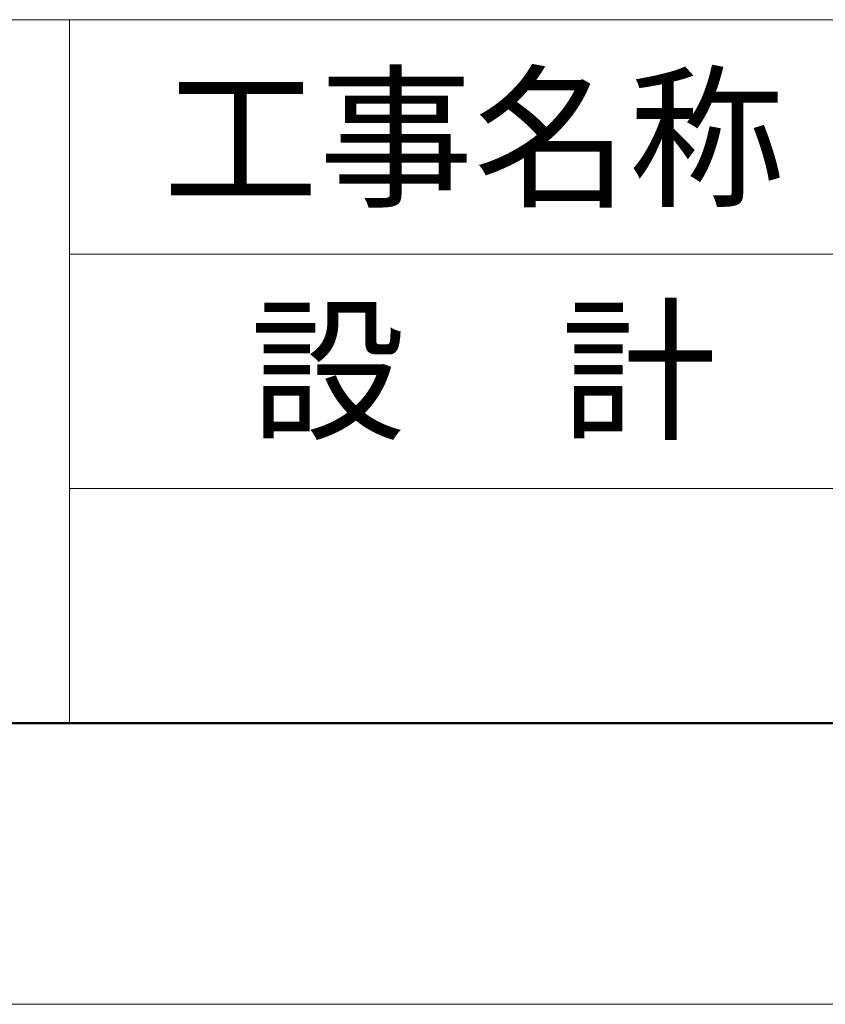
# Model space of a CAD drawing. Units: inches. Extents: x 0 to 1680, y 0 to 1188.
# Drawn here: x 312 to 413, y 0 to 122 of the extents above; entities that cross this region are included whole.
import ezdxf

# ---------------------------------------------------------------- set-up
doc = ezdxf.new("R2010")
doc.units = ezdxf.units.IN
doc.header["$MEASUREMENT"] = 0
doc.layers.get('DEFPOINTS').update_dxf_attribs({"lineweight": 9})
doc.layers.add('枠', color=7, linetype='Continuous', lineweight=20)
doc.layers.add('ﾚｲﾔｰ1', color=7, linetype='Continuous', lineweight=18)
doc.styles.add('Style1', font='ＭＳ ゴシック')

msp = doc.modelspace()

# ---------------------------------------------------------------- linework, layer by layer
at = {"layer": 'DEFPOINTS'}
msp.add_line((0, 0), (1680, 0), dxfattribs=at)
at = {"layer": '枠', "linetype": 'Continuous'}
for p, q in [((23.64, 122.44), (1656.36, 122.44)), ((318.57, 122.44), (318.57, 34.97)), ((318.57, 122.44), (318.57, 34.97)), ((318.57, 122.44), (318.57, 34.97)), ((318.57, 93.28), (795.45, 93.28)), ((318.57, 64.13), (795.45, 64.13))]:
    msp.add_line(p, q, dxfattribs=at)
at = {"layer": '枠', "linetype": 'Continuous', "lineweight": 50}
msp.add_line((23.64, 34.97), (1656.36, 34.97), dxfattribs=at)
msp.add_line((23.64, 34.97), (1656.36, 34.97), dxfattribs=at)
at = {"layer": '枠', "lineweight": 50}
msp.add_line((1656.36, 34.97), (23.64, 34.97), dxfattribs=at)
msp.add_line((1656.36, 34.97), (23.64, 34.97), dxfattribs=at)
at = {"layer": 'ﾚｲﾔｰ1', "color": 7, "linetype": 'Continuous'}
for p, q in [((318.57, 122.44), (23.64, 122.44)), ((318.57, 34.97), (318.57, 122.44)), ((23.64, 34.97), (318.57, 34.97))]:
    msp.add_line(p, q, dxfattribs=at)

# ---------------------------------------------------------------- texts
at = {"layer": '枠', "style": 'Style1'}
for s, p in [('工事名称', (330.18, 100.66)), ('設\u3000計', (341.02, 71.71))]:
    msp.add_text(s, height=14.161, dxfattribs=at).set_placement(p)

doc.saveas('drawing.dxf')
